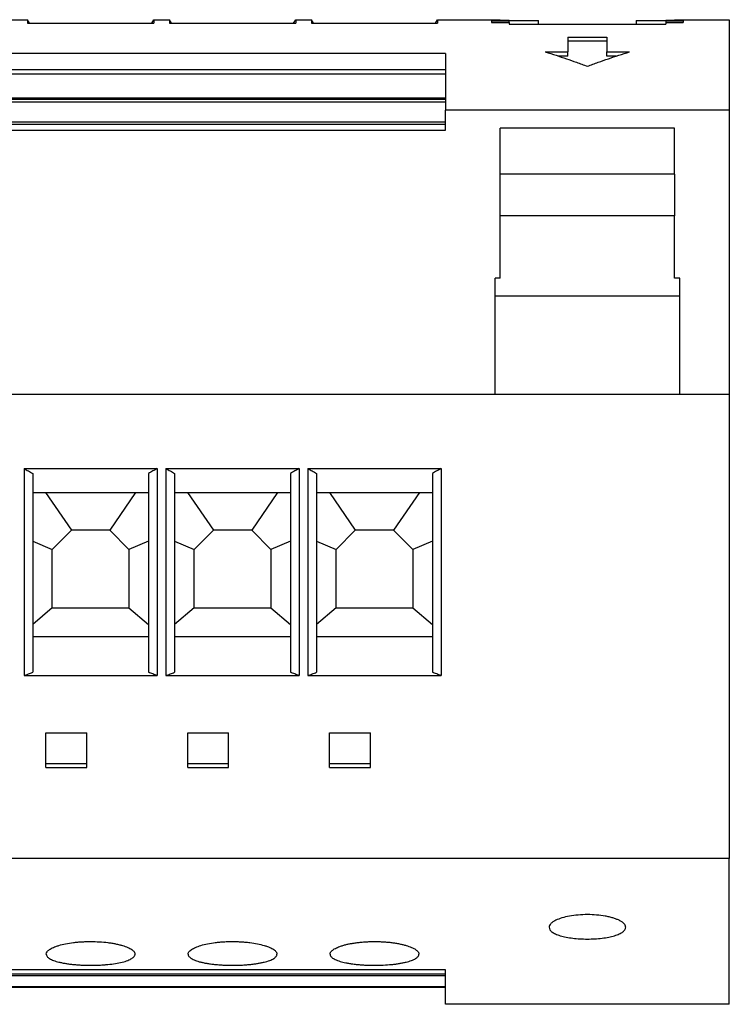
# Model space of a CAD drawing. Units: millimetres. Extents: x -1334 to -914, y -1205 to -908.
# Drawn here: x -1203 to -1183, y -1006 to -978 of the extents above; entities that cross this region are included whole.
import ezdxf

# ---------------------------------------------------------------- set-up
doc = ezdxf.new("R2010")
doc.units = ezdxf.units.MM
doc.layers.add('1', color=7, linetype='Continuous')

# ---------------------------------------------------------------- blocks, each defined once
blk = doc.blocks.new('UTWE_6_2_B14-select__5', base_point=(-2512.825, -2012.293))
at = {"color": 7, "linetype": 'Continuous'}
for p, q in [((-2407.325, -1955.793), (-2406.425, -1955.793)), ((-2406.306, -1955.999), (-2406.425, -1955.793)), ((-2406.425, -1955.793), (-2406.425, -1955.999)), ((-2406.425, -1955.999), (-2406.306, -1955.999)), ((-2406.306, -1955.999), (-2399.294, -1955.999)), ((-2399.294, -1955.999), (-2399.175, -1955.793)), ((-2399.294, -1955.999), (-2399.175, -1955.999)), ((-2399.175, -1955.793), (-2398.275, -1955.793)), ((-2399.175, -1955.793), (-2399.175, -1955.999)), ((-2398.156, -1955.999), (-2398.275, -1955.793)), ((-2398.275, -1955.793), (-2398.275, -1955.999)), ((-2398.275, -1955.999), (-2391.144, -1955.999)), ((-2391.144, -1955.999), (-2391.025, -1955.793)), ((-2391.144, -1955.999), (-2391.025, -1955.999)), ((-2391.025, -1955.793), (-2390.125, -1955.793)), ((-2391.025, -1955.793), (-2391.025, -1955.999)), ((-2390.125, -1955.793), (-2390.125, -1955.999)), ((-2390.006, -1955.999), (-2390.125, -1955.793)), ((-2390.125, -1955.999), (-2390.006, -1955.999)), ((-2390.006, -1955.999), (-2382.875, -1955.999)), ((-2382.994, -1955.999), (-2382.875, -1955.793)), ((-2382.875, -1955.793), (-2382.875, -1955.999)), ((-2382.875, -1955.793), (-2379.275, -1955.793)), ((-2379.775, -1955.862), (-2378.775, -1955.862)), ((-2379.775, -1955.862), (-2379.775, -1955.952)), ((-2379.775, -1955.952), (-2378.775, -1955.952)), ((-2379.275, -1955.793), (-2379.275, -1955.819)), ((-2379.275, -1955.819), (-2378.775, -1955.819)), ((-2378.775, -1955.819), (-2378.775, -1955.862)), ((-2378.775, -1955.831), (-2377.075, -1955.831)), ((-2378.775, -1955.952), (-2378.775, -1955.862)), ((-2378.775, -1955.952), (-2378.775, -1956.043)), ((-2377.075, -1956.043), (-2377.075, -1955.831)), ((-2371.475, -1955.831), (-2369.775, -1955.831)), ((-2371.475, -1955.831), (-2371.475, -1956.043)), ((-2369.775, -1955.819), (-2369.775, -1955.862)), ((-2369.775, -1955.819), (-2369.275, -1955.819)), ((-2369.775, -1955.862), (-2368.775, -1955.862)), ((-2369.775, -1955.862), (-2369.775, -1955.952)), ((-2369.775, -1955.952), (-2368.775, -1955.952)), ((-2369.775, -1955.952), (-2369.775, -1956.043)), ((-2369.275, -1955.793), (-2366.125, -1955.793)), ((-2369.275, -1955.793), (-2369.275, -1955.819)), ((-2368.775, -1955.862), (-2368.775, -1955.952)), ((-2366.125, -1955.793), (-2366.125, -1960.977)), ((-2378.775, -1956.043), (-2369.775, -1956.043)), ((-2375.4, -1956.789), (-2373.15, -1956.789)), ((-2375.4, -1956.789), (-2375.4, -1957.034)), ((-2373.15, -1957.034), (-2375.4, -1957.034)), ((-2375.4, -1957.034), (-2375.4, -1957.64)), ((-2373.15, -1956.789), (-2373.15, -1957.034)), ((-2373.15, -1957.034), (-2373.15, -1957.64)), ((-2376.691, -1957.64), (-2375.4, -1957.64)), ((-2375.4, -1957.884), (-2375.4, -1957.64)), ((-2373.15, -1957.64), (-2371.859, -1957.64)), ((-2373.15, -1957.884), (-2373.15, -1957.64)), ((-2382.425, -1957.73), (-2496.525, -1957.73)), ((-2382.425, -1957.73), (-2382.425, -1958.653)), ((-2375.4, -1957.884), (-2375.928, -1957.884)), ((-2372.622, -1957.884), (-2373.15, -1957.884)), ((-2496.525, -1958.653), (-2382.425, -1958.653)), ((-2382.425, -1958.653), (-2382.425, -1958.903)), ((-2496.525, -1958.903), (-2382.425, -1958.903)), ((-2382.425, -1958.903), (-2382.425, -1960.289)), ((-2382.425, -1960.289), (-2496.525, -1960.289)), ((-2496.525, -1960.345), (-2382.425, -1960.345)), ((-2382.425, -1960.289), (-2382.425, -1960.345)), ((-2382.425, -1960.345), (-2382.425, -1960.505)), ((-2382.425, -1960.505), (-2382.425, -1960.977)), ((-2382.425, -1961.645), (-2382.425, -1960.977)), ((-2366.125, -1960.977), (-2382.425, -1960.977)), ((-2366.125, -1960.977), (-2366.125, -1977.293)), ((-2496.525, -1961.645), (-2382.425, -1961.645)), ((-2382.425, -1961.79), (-2382.425, -1961.645)), ((-2496.525, -1961.79), (-2382.425, -1961.79)), ((-2496.525, -1962.132), (-2382.425, -1962.132)), ((-2382.425, -1962.132), (-2382.425, -1961.79)), ((-2369.275, -1962.013), (-2379.275, -1962.013)), ((-2379.275, -1964.648), (-2379.275, -1962.013)), ((-2369.275, -1964.648), (-2369.275, -1962.013)), ((-2369.275, -1964.648), (-2379.275, -1964.648)), ((-2379.275, -1967.045), (-2379.275, -1964.648)), ((-2369.275, -1964.648), (-2369.275, -1967.045)), ((-2369.275, -1967.045), (-2379.275, -1967.045)), ((-2379.275, -1970.622), (-2379.275, -1967.045)), ((-2369.275, -1970.622), (-2369.275, -1967.045)), ((-2379.575, -1971.651), (-2379.575, -1970.622)), ((-2368.975, -1971.651), (-2368.975, -1970.622)), ((-2368.975, -1971.651), (-2379.575, -1971.651)), ((-2379.575, -1977.293), (-2379.575, -1971.651)), ((-2368.975, -1977.293), (-2368.975, -1971.651)), ((-2379.575, -1977.293), (-2499.375, -1977.293)), ((-2368.975, -1977.293), (-2379.575, -1977.293)), ((-2366.125, -1977.293), (-2368.975, -1977.293)), ((-2366.125, -1977.293), (-2366.125, -2003.931)), ((-2406.625, -1981.543), (-2406.625, -1993.43)), ((-2406.625, -1981.543), (-2398.975, -1981.543)), ((-2406.125, -1981.834), (-2406.125, -1982.918)), ((-2399.475, -1981.834), (-2399.475, -1982.918)), ((-2398.975, -1981.543), (-2398.975, -1993.43)), ((-2398.475, -1981.543), (-2390.825, -1981.543)), ((-2398.475, -1981.543), (-2398.475, -1993.43)), ((-2397.975, -1981.834), (-2397.975, -1982.918)), ((-2391.325, -1981.834), (-2391.325, -1982.918)), ((-2390.825, -1981.543), (-2390.825, -1993.43)), ((-2390.325, -1981.543), (-2390.325, -1993.43)), ((-2390.325, -1981.543), (-2382.675, -1981.543)), ((-2389.825, -1981.834), (-2389.825, -1982.918)), ((-2383.175, -1981.834), (-2383.175, -1982.918)), ((-2382.675, -1981.543), (-2382.675, -1993.43)), ((-2406.125, -1982.918), (-2406.125, -1985.721)), ((-2406.125, -1982.918), (-2405.387, -1982.918)), ((-2405.387, -1982.918), (-2400.214, -1982.918)), ((-2405.387, -1982.918), (-2403.9, -1985.087)), ((-2400.214, -1982.918), (-2401.7, -1985.087)), ((-2400.214, -1982.918), (-2399.475, -1982.918)), ((-2399.475, -1982.918), (-2399.475, -1985.721)), ((-2397.975, -1982.918), (-2397.237, -1982.918)), ((-2397.975, -1982.918), (-2397.975, -1985.721)), ((-2397.237, -1982.918), (-2392.064, -1982.918)), ((-2397.237, -1982.918), (-2395.75, -1985.087)), ((-2392.064, -1982.918), (-2393.55, -1985.087)), ((-2392.064, -1982.918), (-2391.325, -1982.918)), ((-2391.325, -1982.918), (-2391.325, -1985.721)), ((-2389.825, -1982.918), (-2389.087, -1982.918)), ((-2389.825, -1982.918), (-2389.825, -1985.721)), ((-2389.087, -1982.918), (-2383.914, -1982.918)), ((-2389.087, -1982.918), (-2387.6, -1985.087)), ((-2383.914, -1982.918), (-2385.4, -1985.087)), ((-2383.914, -1982.918), (-2383.175, -1982.918)), ((-2383.175, -1982.918), (-2383.175, -1985.721)), ((-2405, -1986.187), (-2403.9, -1985.087)), ((-2401.7, -1985.087), (-2403.9, -1985.087)), ((-2401.7, -1985.087), (-2400.6, -1986.187)), ((-2396.85, -1986.187), (-2395.75, -1985.087)), ((-2393.55, -1985.087), (-2395.75, -1985.087)), ((-2393.55, -1985.087), (-2392.45, -1986.187)), ((-2388.7, -1986.187), (-2387.6, -1985.087)), ((-2385.4, -1985.087), (-2387.6, -1985.087)), ((-2385.4, -1985.087), (-2384.3, -1986.187)), ((-2406.125, -1985.721), (-2406.125, -1990.493)), ((-2406.125, -1985.721), (-2405, -1986.187)), ((-2399.475, -1985.721), (-2400.6, -1986.187)), ((-2399.475, -1985.721), (-2399.475, -1990.493)), ((-2397.975, -1985.721), (-2397.975, -1990.493)), ((-2397.975, -1985.721), (-2396.85, -1986.187)), ((-2391.325, -1985.721), (-2392.45, -1986.187)), ((-2391.325, -1985.721), (-2391.325, -1990.493)), ((-2389.825, -1985.721), (-2389.825, -1990.493)), ((-2389.825, -1985.721), (-2388.7, -1986.187)), ((-2383.175, -1985.721), (-2384.3, -1986.187)), ((-2383.175, -1985.721), (-2383.175, -1990.493)), ((-2405, -1989.55), (-2405, -1986.187)), ((-2400.6, -1986.187), (-2400.6, -1989.55)), ((-2396.85, -1989.55), (-2396.85, -1986.187)), ((-2392.45, -1986.187), (-2392.45, -1989.55)), ((-2388.7, -1989.55), (-2388.7, -1986.187)), ((-2384.3, -1986.187), (-2384.3, -1989.55)), ((-2405, -1989.55), (-2406.125, -1990.493)), ((-2405, -1989.55), (-2400.6, -1989.55)), ((-2400.6, -1989.55), (-2399.475, -1990.493)), ((-2396.85, -1989.55), (-2397.975, -1990.493)), ((-2396.85, -1989.55), (-2392.45, -1989.55)), ((-2392.45, -1989.55), (-2391.325, -1990.493)), ((-2388.7, -1989.55), (-2389.825, -1990.493)), ((-2388.7, -1989.55), (-2384.3, -1989.55)), ((-2384.3, -1989.55), (-2383.175, -1990.493)), ((-2406.125, -1990.493), (-2406.125, -1991.182)), ((-2399.475, -1990.493), (-2399.475, -1991.182)), ((-2397.975, -1990.493), (-2397.975, -1991.182)), ((-2391.325, -1990.493), (-2391.325, -1991.182)), ((-2389.825, -1990.493), (-2389.825, -1991.182)), ((-2383.175, -1990.493), (-2383.175, -1991.182)), ((-2406.125, -1991.182), (-2406.125, -1993.242)), ((-2406.125, -1991.182), (-2399.475, -1991.182)), ((-2399.475, -1991.182), (-2399.475, -1993.242)), ((-2397.975, -1991.182), (-2397.975, -1993.242)), ((-2397.975, -1991.182), (-2391.325, -1991.182)), ((-2391.325, -1991.182), (-2391.325, -1993.242)), ((-2389.825, -1991.182), (-2389.825, -1993.242)), ((-2389.825, -1991.182), (-2383.175, -1991.182)), ((-2383.175, -1991.182), (-2383.175, -1993.242)), ((-2406.625, -1993.43), (-2398.975, -1993.43)), ((-2398.475, -1993.43), (-2390.825, -1993.43)), ((-2390.325, -1993.43), (-2382.675, -1993.43)), ((-2405.375, -1996.715), (-2403.025, -1996.715)), ((-2397.225, -1996.715), (-2394.875, -1996.715)), ((-2389.075, -1996.715), (-2386.725, -1996.715)), ((-2405.375, -1998.482), (-2403.025, -1998.482)), ((-2405.375, -1998.713), (-2403.025, -1998.713)), ((-2397.225, -1998.482), (-2394.875, -1998.482)), ((-2397.225, -1998.713), (-2394.875, -1998.713)), ((-2389.075, -1998.482), (-2386.725, -1998.482)), ((-2389.075, -1998.713), (-2386.725, -1998.713)), ((-2366.125, -2003.931), (-2512.825, -2003.931)), ((-2366.125, -2012.293), (-2366.125, -2003.931)), ((-2382.425, -2010.323), (-2496.525, -2010.323)), ((-2496.525, -2010.538), (-2382.425, -2010.538)), ((-2496.525, -2010.643), (-2382.425, -2010.643)), ((-2382.425, -2010.538), (-2382.425, -2010.323)), ((-2382.425, -2010.643), (-2382.425, -2010.538)), ((-2382.425, -2011.272), (-2382.425, -2010.643)), ((-2496.525, -2011.272), (-2382.425, -2011.272)), ((-2496.525, -2011.313), (-2382.425, -2011.313)), ((-2382.425, -2011.297), (-2382.425, -2011.272)), ((-2382.425, -2011.313), (-2382.425, -2011.297)), ((-2382.425, -2012.293), (-2382.425, -2011.313)), ((-2366.125, -2012.293), (-2382.425, -2012.293))]:
    blk.add_line(p, q, dxfattribs=at)
at = {"color": 2, "linetype": 'Continuous'}
for p, q in [((-2496.525, -1960.505), (-2382.425, -1960.505)), ((-2496.525, -2011.297), (-2382.425, -2011.297))]:
    blk.add_line(p, q, dxfattribs=at)
at = {"color": 7, "linetype": 'Continuous'}
for points, knots in [([(-2376.691, -1957.64), (-2376.484, -1957.705), (-2376.08, -1957.833), (-2375.483, -1958.033), (-2374.884, -1958.241), (-2374.483, -1958.389), (-2374.275, -1958.466)], [0, 0, 0, 0, 0.651409, 1.270869, 1.888802, 2.553398, 2.553398, 2.553398, 2.553398]), ([(-2374.275, -1958.466), (-2374.067, -1958.389), (-2373.666, -1958.241), (-2373.062, -1958.031), (-2372.465, -1957.831), (-2372.061, -1957.703), (-2371.859, -1957.64)], [0, 0, 0, 0, 0.664598, 1.282534, 1.919382, 2.553399, 2.553399, 2.553399, 2.553399]), ([(-2406.625, -1981.543), (-2406.583, -1981.567), (-2406.5, -1981.616), (-2406.375, -1981.689), (-2406.25, -1981.761), (-2406.167, -1981.81), (-2406.125, -1981.834)], [0, 0, 0, 0, 0.1449307, 0.2894101, 0.4342895, 0.5787146, 0.5787146, 0.5787146, 0.5787146]), ([(-2398.975, -1981.543), (-2399.017, -1981.567), (-2399.1, -1981.616), (-2399.225, -1981.689), (-2399.35, -1981.761), (-2399.434, -1981.81), (-2399.475, -1981.834)], [0, 0, 0, 0, 0.1449307, 0.2894101, 0.4342895, 0.5787146, 0.5787146, 0.5787146, 0.5787146]), ([(-2398.475, -1981.543), (-2398.434, -1981.567), (-2398.35, -1981.616), (-2398.225, -1981.689), (-2398.1, -1981.761), (-2398.017, -1981.81), (-2397.975, -1981.834)], [0, 0, 0, 0, 0.1439743, 0.2894104, 0.4342899, 0.578715, 0.578715, 0.578715, 0.578715]), ([(-2390.825, -1981.543), (-2390.867, -1981.567), (-2390.95, -1981.616), (-2391.075, -1981.689), (-2391.2, -1981.761), (-2391.284, -1981.81), (-2391.325, -1981.834)], [0, 0, 0, 0, 0.1439729, 0.2894101, 0.4342895, 0.5787146, 0.5787146, 0.5787146, 0.5787146]), ([(-2390.325, -1981.543), (-2390.283, -1981.567), (-2390.2, -1981.616), (-2390.075, -1981.689), (-2389.95, -1981.761), (-2389.867, -1981.81), (-2389.825, -1981.834)], [0, 0, 0, 0, 0.1449311, 0.2894104, 0.4333786, 0.578715, 0.578715, 0.578715, 0.578715]), ([(-2382.675, -1981.543), (-2382.717, -1981.567), (-2382.8, -1981.616), (-2382.925, -1981.689), (-2383.05, -1981.761), (-2383.134, -1981.81), (-2383.175, -1981.834)], [0, 0, 0, 0, 0.1439743, 0.2894104, 0.4342899, 0.578715, 0.578715, 0.578715, 0.578715]), ([(-2406.625, -1993.43), (-2406.583, -1993.414), (-2406.5, -1993.383), (-2406.375, -1993.336), (-2406.25, -1993.289), (-2406.167, -1993.258), (-2406.125, -1993.242)], [0, 0, 0, 0, 0.1335136, 0.267027, 0.4005399, 0.5340523, 0.5340523, 0.5340523, 0.5340523]), ([(-2398.975, -1993.43), (-2399.017, -1993.414), (-2399.1, -1993.383), (-2399.225, -1993.336), (-2399.35, -1993.289), (-2399.433, -1993.258), (-2399.475, -1993.242)], [0, 0, 0, 0, 0.1335136, 0.267027, 0.4005399, 0.5340523, 0.5340523, 0.5340523, 0.5340523]), ([(-2398.475, -1993.43), (-2398.433, -1993.414), (-2398.35, -1993.383), (-2398.225, -1993.336), (-2398.1, -1993.289), (-2398.017, -1993.258), (-2397.975, -1993.242)], [0, 0, 0, 0, 0.133514, 0.2670274, 0.4005403, 0.5340527, 0.5340527, 0.5340527, 0.5340527]), ([(-2390.825, -1993.43), (-2390.867, -1993.414), (-2390.95, -1993.383), (-2391.075, -1993.336), (-2391.2, -1993.289), (-2391.283, -1993.258), (-2391.325, -1993.242)], [0, 0, 0, 0, 0.133514, 0.2670274, 0.4005403, 0.5340527, 0.5340527, 0.5340527, 0.5340527]), ([(-2390.325, -1993.43), (-2390.283, -1993.414), (-2390.2, -1993.383), (-2390.075, -1993.336), (-2389.95, -1993.289), (-2389.867, -1993.258), (-2389.825, -1993.242)], [0, 0, 0, 0, 0.133514, 0.2670274, 0.4005403, 0.5340527, 0.5340527, 0.5340527, 0.5340527]), ([(-2382.675, -1993.43), (-2382.717, -1993.414), (-2382.8, -1993.383), (-2382.925, -1993.336), (-2383.05, -1993.289), (-2383.133, -1993.258), (-2383.175, -1993.242)], [0, 0, 0, 0, 0.133514, 0.2670274, 0.4005403, 0.5340527, 0.5340527, 0.5340527, 0.5340527]), ([(-2405.375, -1998.482), (-2405.375, -1998.354), (-2405.375, -1998.099), (-2405.375, -1997.677), (-2405.375, -1997.215), (-2405.375, -1996.882), (-2405.375, -1996.715)], [0, 0, 0, 0, 0.383, 0.766474, 1.26636, 1.767009, 1.767009, 1.767009, 1.767009]), ([(-2403.025, -1998.482), (-2403.025, -1998.354), (-2403.025, -1998.099), (-2403.025, -1997.677), (-2403.025, -1997.215), (-2403.025, -1996.882), (-2403.025, -1996.715)], [0, 0, 0, 0, 0.383, 0.766474, 1.26636, 1.767009, 1.767009, 1.767009, 1.767009]), ([(-2397.225, -1998.482), (-2397.225, -1998.354), (-2397.225, -1998.099), (-2397.225, -1997.677), (-2397.225, -1997.215), (-2397.225, -1996.882), (-2397.225, -1996.715)], [0, 0, 0, 0, 0.383, 0.766474, 1.26636, 1.767009, 1.767009, 1.767009, 1.767009]), ([(-2394.875, -1998.482), (-2394.875, -1998.354), (-2394.875, -1998.099), (-2394.875, -1997.677), (-2394.875, -1997.215), (-2394.875, -1996.882), (-2394.875, -1996.715)], [0, 0, 0, 0, 0.383, 0.766474, 1.26636, 1.767009, 1.767009, 1.767009, 1.767009]), ([(-2389.075, -1998.482), (-2389.075, -1998.354), (-2389.075, -1998.099), (-2389.075, -1997.677), (-2389.075, -1997.215), (-2389.075, -1996.882), (-2389.075, -1996.715)], [0, 0, 0, 0, 0.383, 0.766474, 1.26636, 1.767009, 1.767009, 1.767009, 1.767009]), ([(-2386.725, -1998.482), (-2386.725, -1998.354), (-2386.725, -1998.099), (-2386.725, -1997.677), (-2386.725, -1997.215), (-2386.725, -1996.882), (-2386.725, -1996.715)], [0, 0, 0, 0, 0.383, 0.766474, 1.26636, 1.767009, 1.767009, 1.767009, 1.767009]), ([(-2405.375, -1998.713), (-2405.375, -1998.674), (-2405.375, -1998.597), (-2405.375, -1998.521), (-2405.375, -1998.482)], [0, 0, 0, 0, 0.1154364, 0.2309171, 0.2309171, 0.2309171, 0.2309171]), ([(-2403.025, -1998.713), (-2403.025, -1998.674), (-2403.025, -1998.597), (-2403.025, -1998.521), (-2403.025, -1998.482)], [0, 0, 0, 0, 0.1154364, 0.2309171, 0.2309171, 0.2309171, 0.2309171]), ([(-2397.225, -1998.713), (-2397.225, -1998.674), (-2397.225, -1998.597), (-2397.225, -1998.521), (-2397.225, -1998.482)], [0, 0, 0, 0, 0.1154364, 0.2309171, 0.2309171, 0.2309171, 0.2309171]), ([(-2394.875, -1998.713), (-2394.875, -1998.674), (-2394.875, -1998.597), (-2394.875, -1998.521), (-2394.875, -1998.482)], [0, 0, 0, 0, 0.1154364, 0.2309171, 0.2309171, 0.2309171, 0.2309171]), ([(-2389.075, -1998.713), (-2389.075, -1998.674), (-2389.075, -1998.597), (-2389.075, -1998.521), (-2389.075, -1998.482)], [0, 0, 0, 0, 0.1154364, 0.2309171, 0.2309171, 0.2309171, 0.2309171]), ([(-2386.725, -1998.713), (-2386.725, -1998.674), (-2386.725, -1998.597), (-2386.725, -1998.521), (-2386.725, -1998.482)], [0, 0, 0, 0, 0.1154364, 0.2309171, 0.2309171, 0.2309171, 0.2309171]), ([(-2372.075, -2007.875), (-2372.076, -2007.859), (-2372.079, -2007.823), (-2372.098, -2007.768), (-2372.13, -2007.715), (-2372.174, -2007.662), (-2372.228, -2007.612), (-2372.292, -2007.564), (-2372.367, -2007.517), (-2372.476, -2007.46), (-2372.624, -2007.397), (-2372.812, -2007.333), (-2373.022, -2007.278), (-2373.334, -2007.213), (-2373.753, -2007.16), (-2374.275, -2007.139), (-2374.797, -2007.16), (-2375.289, -2007.223), (-2375.722, -2007.322), (-2376.012, -2007.428), (-2376.179, -2007.515), (-2376.254, -2007.562), (-2376.322, -2007.612), (-2376.391, -2007.676), (-2376.458, -2007.761), (-2376.47, -2007.839), (-2376.475, -2007.875)], [0, 0, 0, 0, 0.048953, 0.107725, 0.172074, 0.234319, 0.313929, 0.390782, 0.474428, 0.579321, 0.758103, 0.957562, 1.174958, 1.40898, 1.911022, 2.442383, 2.973768, 3.475835, 3.927884, 4.304821, 4.396661, 4.493373, 4.570271, 4.64993, 4.77565, 4.883316, 4.883316, 4.883316, 4.883316]), ([(-2376.475, -2007.875), (-2376.465, -2007.922), (-2376.443, -2008.029), (-2376.331, -2008.126), (-2376.217, -2008.201), (-2376.105, -2008.258), (-2375.973, -2008.311), (-2375.772, -2008.378), (-2375.486, -2008.446), (-2375.108, -2008.505), (-2374.7, -2008.542), (-2374.418, -2008.546), (-2374.275, -2008.549)], [0, 0, 0, 0, 0.140877, 0.32002, 0.420866, 0.555249, 0.693937, 0.846428, 1.190988, 1.575716, 1.991191, 2.420433, 2.420433, 2.420433, 2.420433]), ([(-2374.275, -2008.549), (-2374.132, -2008.546), (-2373.85, -2008.542), (-2373.441, -2008.505), (-2373.064, -2008.446), (-2372.777, -2008.378), (-2372.576, -2008.311), (-2372.447, -2008.259), (-2372.336, -2008.202), (-2372.245, -2008.144), (-2372.172, -2008.082), (-2372.117, -2008.016), (-2372.082, -2007.946), (-2372.077, -2007.898), (-2372.075, -2007.875)], [0, 0, 0, 0, 0.429589, 0.845374, 1.230086, 1.574596, 1.727384, 1.866298, 1.990949, 2.100843, 2.189238, 2.279851, 2.353899, 2.422593, 2.422593, 2.422593, 2.422593]), ([(-2405.35, -2009.414), (-2405.338, -2009.367), (-2405.31, -2009.258), (-2405.185, -2009.164), (-2405.058, -2009.086), (-2404.935, -2009.027), (-2404.786, -2008.968), (-2404.554, -2008.893), (-2404.218, -2008.813), (-2403.853, -2008.755), (-2403.543, -2008.722), (-2403.304, -2008.704), (-2403.06, -2008.693), (-2402.892, -2008.691), (-2402.8, -2008.69)], [0, 0, 0, 0, 0.141508, 0.331999, 0.441921, 0.593877, 0.736343, 0.925631, 1.322306, 1.771412, 2.03352, 2.259485, 2.490396, 2.764744, 2.764744, 2.764744, 2.764744]), ([(-2402.8, -2008.69), (-2402.631, -2008.693), (-2402.299, -2008.699), (-2401.892, -2008.737), (-2401.582, -2008.781), (-2401.362, -2008.821), (-2401.162, -2008.866), (-2400.928, -2008.929), (-2400.686, -2009.013), (-2400.478, -2009.118), (-2400.358, -2009.211), (-2400.298, -2009.277), (-2400.258, -2009.344), (-2400.253, -2009.392), (-2400.25, -2009.414)], [0, 0, 0, 0, 0.507851, 0.995304, 1.225926, 1.444988, 1.667327, 1.840721, 2.171049, 2.433413, 2.536924, 2.625161, 2.699705, 2.766816, 2.766816, 2.766816, 2.766816]), ([(-2397.2, -2009.414), (-2397.198, -2009.394), (-2397.193, -2009.347), (-2397.154, -2009.278), (-2397.092, -2009.211), (-2396.971, -2009.118), (-2396.763, -2009.012), (-2396.45, -2008.904), (-2396.068, -2008.813), (-2395.703, -2008.755), (-2395.393, -2008.722), (-2395.14, -2008.703), (-2394.896, -2008.692), (-2394.728, -2008.691), (-2394.65, -2008.69)], [0, 0, 0, 0, 0.060731, 0.141691, 0.230369, 0.334471, 0.597102, 0.927655, 1.32433, 1.773435, 2.035544, 2.261509, 2.53413, 2.766768, 2.766768, 2.766768, 2.766768]), ([(-2394.65, -2008.69), (-2394.565, -2008.691), (-2394.396, -2008.693), (-2394.151, -2008.704), (-2393.905, -2008.722), (-2393.595, -2008.756), (-2393.23, -2008.814), (-2392.894, -2008.894), (-2392.663, -2008.969), (-2392.521, -2009.025), (-2392.399, -2009.083), (-2392.297, -2009.143), (-2392.21, -2009.209), (-2392.149, -2009.274), (-2392.108, -2009.344), (-2392.103, -2009.392), (-2392.1, -2009.414)], [0, 0, 0, 0, 0.255254, 0.507895, 0.733612, 0.995425, 1.444284, 1.840669, 2.03016, 2.172657, 2.299681, 2.433804, 2.529004, 2.625536, 2.700081, 2.767192, 2.767192, 2.767192, 2.767192]), ([(-2389.05, -2009.414), (-2389.047, -2009.39), (-2389.041, -2009.343), (-2389, -2009.273), (-2388.94, -2009.209), (-2388.853, -2009.142), (-2388.75, -2009.082), (-2388.623, -2009.022), (-2388.481, -2008.967), (-2388.309, -2008.911), (-2388.125, -2008.862), (-2387.93, -2008.82), (-2387.722, -2008.782), (-2387.501, -2008.75), (-2387.256, -2008.723), (-2387.011, -2008.705), (-2386.753, -2008.693), (-2386.585, -2008.691), (-2386.5, -2008.69)], [0, 0, 0, 0, 0.072701, 0.141659, 0.23872, 0.334423, 0.468929, 0.596295, 0.753926, 0.928048, 1.138259, 1.324776, 1.525064, 1.774, 1.994616, 2.262073, 2.513417, 2.767333, 2.767333, 2.767333, 2.767333]), ([(-2386.5, -2008.69), (-2386.415, -2008.691), (-2386.246, -2008.693), (-2385.994, -2008.704), (-2385.748, -2008.723), (-2385.517, -2008.748), (-2385.289, -2008.78), (-2385.074, -2008.819), (-2384.867, -2008.864), (-2384.634, -2008.927), (-2384.386, -2009.013), (-2384.181, -2009.117), (-2384.06, -2009.209), (-2383.999, -2009.274), (-2383.958, -2009.344), (-2383.953, -2009.392), (-2383.95, -2009.414)], [0, 0, 0, 0, 0.255254, 0.507895, 0.755408, 0.995425, 1.204949, 1.445109, 1.650247, 1.840842, 2.17117, 2.433534, 2.528734, 2.625266, 2.699811, 2.766922, 2.766922, 2.766922, 2.766922]), ([(-2405.35, -2009.414), (-2405.339, -2009.459), (-2405.311, -2009.566), (-2405.143, -2009.684), (-2404.913, -2009.79), (-2404.663, -2009.863), (-2404.429, -2009.915), (-2404.228, -2009.951), (-2404.013, -2009.982), (-2403.785, -2010.008), (-2403.547, -2010.028), (-2403.31, -2010.042), (-2403.06, -2010.051), (-2402.892, -2010.053), (-2402.8, -2010.053)], [0, 0, 0, 0, 0.136286, 0.322868, 0.579092, 0.906576, 1.096622, 1.300642, 1.519306, 1.748116, 1.988222, 2.234456, 2.46131, 2.737904, 2.737904, 2.737904, 2.737904]), ([(-2402.8, -2010.053), (-2402.707, -2010.053), (-2402.539, -2010.051), (-2402.281, -2010.042), (-2402.043, -2010.027), (-2401.734, -2010), (-2401.384, -2009.956), (-2401.056, -2009.892), (-2400.823, -2009.829), (-2400.673, -2009.779), (-2400.543, -2009.724), (-2400.436, -2009.666), (-2400.356, -2009.609), (-2400.297, -2009.547), (-2400.259, -2009.485), (-2400.253, -2009.438), (-2400.25, -2009.414)], [0, 0, 0, 0, 0.278143, 0.505996, 0.775121, 0.991783, 1.436417, 1.832762, 1.993295, 2.160682, 2.307173, 2.41639, 2.524134, 2.60229, 2.669253, 2.740789, 2.740789, 2.740789, 2.740789]), ([(-2397.2, -2009.414), (-2397.198, -2009.435), (-2397.193, -2009.481), (-2397.153, -2009.549), (-2397.09, -2009.612), (-2397.009, -2009.669), (-2396.906, -2009.725), (-2396.784, -2009.776), (-2396.634, -2009.827), (-2396.467, -2009.873), (-2396.279, -2009.915), (-2396.072, -2009.952), (-2395.857, -2009.983), (-2395.622, -2010.009), (-2395.39, -2010.028), (-2395.153, -2010.042), (-2394.91, -2010.051), (-2394.742, -2010.053), (-2394.65, -2010.053)], [0, 0, 0, 0, 0.060597, 0.138563, 0.23144, 0.325451, 0.434926, 0.581794, 0.724281, 0.909605, 1.099652, 1.303672, 1.539626, 1.751145, 2.011743, 2.237484, 2.464338, 2.740933, 2.740933, 2.740933, 2.740933]), ([(-2394.65, -2010.053), (-2394.565, -2010.053), (-2394.397, -2010.052), (-2394.139, -2010.042), (-2393.893, -2010.027), (-2393.649, -2010.006), (-2393.429, -2009.981), (-2393.214, -2009.949), (-2393.02, -2009.914), (-2392.785, -2009.862), (-2392.538, -2009.79), (-2392.33, -2009.697), (-2392.21, -2009.612), (-2392.15, -2009.551), (-2392.109, -2009.485), (-2392.103, -2009.438), (-2392.1, -2009.414)], [0, 0, 0, 0, 0.254024, 0.505997, 0.775121, 0.991784, 1.241384, 1.439646, 1.643249, 1.832897, 2.160146, 2.416079, 2.509584, 2.60196, 2.668923, 2.740459, 2.740459, 2.740459, 2.740459]), ([(-2389.05, -2009.414), (-2389.048, -2009.436), (-2389.043, -2009.483), (-2389.003, -2009.548), (-2388.942, -2009.61), (-2388.861, -2009.668), (-2388.756, -2009.725), (-2388.626, -2009.78), (-2388.476, -2009.83), (-2388.315, -2009.873), (-2388.134, -2009.914), (-2387.94, -2009.949), (-2387.719, -2009.981), (-2387.499, -2010.006), (-2387.255, -2010.027), (-2387.002, -2010.043), (-2386.745, -2010.052), (-2386.577, -2010.053), (-2386.5, -2010.053)], [0, 0, 0, 0, 0.065683, 0.138562, 0.223859, 0.325465, 0.434939, 0.581808, 0.749154, 0.909616, 1.082768, 1.303683, 1.501833, 1.751157, 1.968032, 2.237496, 2.511028, 2.740945, 2.740945, 2.740945, 2.740945]), ([(-2386.5, -2010.053), (-2386.332, -2010.051), (-2386.002, -2010.047), (-2385.595, -2010.017), (-2385.286, -2009.982), (-2385.071, -2009.951), (-2384.87, -2009.914), (-2384.635, -2009.862), (-2384.388, -2009.79), (-2384.176, -2009.695), (-2384.056, -2009.609), (-2383.995, -2009.545), (-2383.957, -2009.481), (-2383.952, -2009.435), (-2383.95, -2009.414)], [0, 0, 0, 0, 0.504022, 0.991708, 1.220736, 1.43957, 1.643173, 1.832822, 2.16007, 2.416004, 2.523747, 2.601904, 2.679848, 2.740432, 2.740432, 2.740432, 2.740432])]:
    blk.add_open_spline(points, degree=3, knots=knots, dxfattribs=at)
for points in [[(-2379.275, -1970.622), (-2379.3, -1970.622), (-2379.35, -1970.622), (-2379.425, -1970.622), (-2379.5, -1970.622), (-2379.55, -1970.622), (-2379.575, -1970.622)], [(-2368.975, -1970.622), (-2369, -1970.622), (-2369.05, -1970.622), (-2369.125, -1970.622), (-2369.2, -1970.622), (-2369.25, -1970.622), (-2369.275, -1970.622)]]:
    blk.add_open_spline(points, degree=3, dxfattribs=at)
blk = doc.blocks.new('SA_Rechts1', base_point=(-2439.475, -1984))
blk.add_blockref('UTWE_6_2_B14-select__5', (-2512.825, -2012.293))
blk = doc.blocks.new('1')
at = {"xscale": 0.5, "yscale": 0.5, "zscale": 0.5}
blk.add_blockref('SA_Rechts1', (-1219.738, -992), dxfattribs=at)

msp = doc.modelspace()

# ---------------------------------------------------------------- block references
at = {"layer": '1'}
msp.add_blockref('1', (0, 0), dxfattribs=at)

doc.saveas('drawing.dxf')
